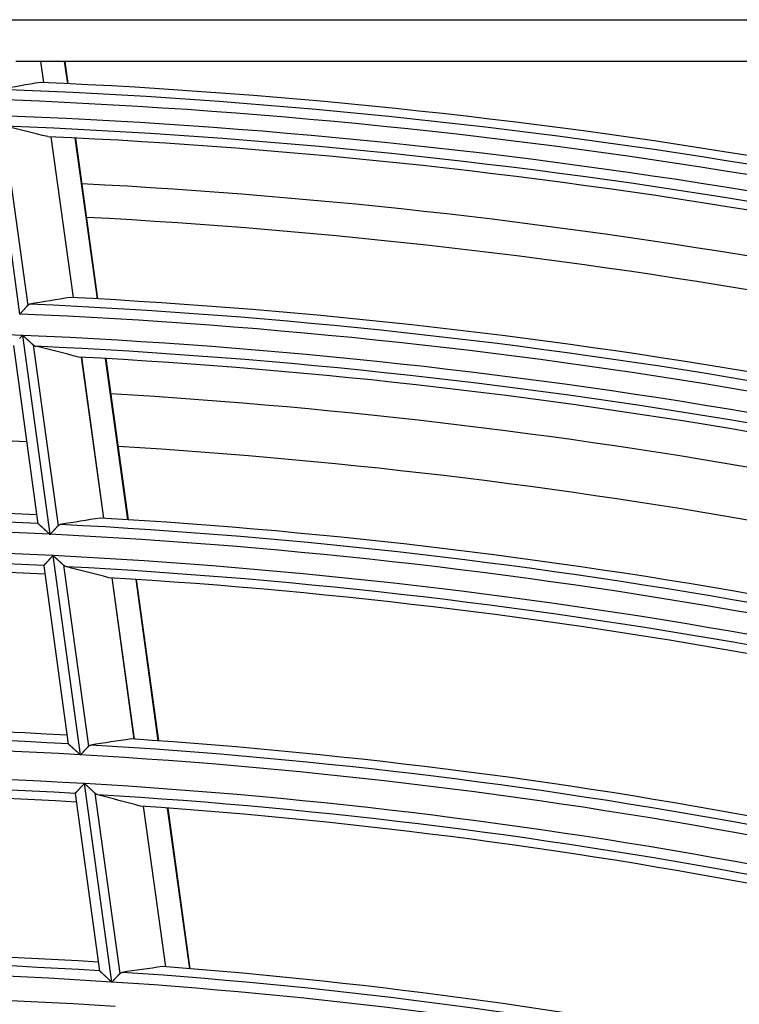
# Model space of a CAD drawing. Units: millimetres. Extents: x 0 to 7381, y 0 to 5264.
# Drawn here: x 1801 to 1835, y 3012 to 3060 of the extents above; entities that cross this region are included whole.
import ezdxf

# ---------------------------------------------------------------- set-up
doc = ezdxf.new("R2010")
doc.units = ezdxf.units.MM
doc.layers.add('LG-Product', color=3, linetype='Continuous')

msp = doc.modelspace()

# ---------------------------------------------------------------- linework, layer by layer
at = {"layer": 'LG-Product'}
for p, q in [((1798.741, 3059.582), (1854.393, 3059.582)), ((1859.901, 3057.584), (1800.497, 3057.584)), ((1801.683, 3057.584), (1801.823, 3056.567)), ((1801.835, 3056.567), (1801.694, 3057.584)), ((1802.986, 3056.513), (1802.838, 3057.584)), ((1803.013, 3056.512), (1802.865, 3057.584)), ((1800.69, 3045.459), (1799.375, 3054.989)), ((1799.87, 3054.541), (1801.066, 3045.873)), ((1802.183, 3053.964), (1803.247, 3046.25)), ((1803.259, 3046.249), (1802.194, 3053.963)), ((1804.411, 3046.188), (1803.345, 3053.908)), ((1804.438, 3046.186), (1803.372, 3053.906)), ((1800.814, 3044.437), (1802.131, 3034.895)), ((1802.148, 3034.894), (1800.831, 3044.436)), ((1800.377, 3043.951), (1801.557, 3035.404)), ((1801.327, 3043.984), (1802.525, 3035.306)), ((1803.642, 3043.391), (1804.708, 3035.666)), ((1804.719, 3035.665), (1803.653, 3043.39)), ((1805.872, 3035.595), (1804.805, 3043.327)), ((1805.899, 3035.594), (1804.833, 3043.325)), ((1802.273, 3033.871), (1803.591, 3024.315)), ((1803.607, 3024.314), (1802.289, 3033.87)), ((1801.838, 3033.396), (1801.835, 3033.388)), ((1801.835, 3033.387), (1803.016, 3024.83)), ((1802.786, 3033.414), (1803.985, 3024.723)), ((1805.103, 3032.803), (1806.17, 3025.066)), ((1806.182, 3025.066), (1805.114, 3032.803)), ((1807.336, 3024.986), (1806.268, 3032.73)), ((1807.363, 3024.984), (1806.295, 3032.728)), ((1803.781, 3022.936), (1805.095, 3013.416)), ((1805.112, 3013.415), (1803.798, 3022.935)), ((1803.346, 3022.465), (1803.343, 3022.457)), ((1803.343, 3022.456), (1804.519, 3013.936)), ((1804.295, 3022.476), (1805.489, 3013.82)), ((1806.615, 3021.845), (1807.677, 3014.145)), ((1807.689, 3014.144), (1806.626, 3021.844)), ((1808.845, 3014.053), (1807.781, 3021.761)), ((1808.872, 3014.051), (1807.808, 3021.759))]:
    msp.add_line(p, q, dxfattribs=at)
for points in [[(1801.066, 3045.873), (1801.061, 3045.867), (1801.056, 3045.861), (1801.05, 3045.855), (1801.044, 3045.849), (1801.038, 3045.842), (1801.032, 3045.836), (1801.026, 3045.829), (1801.02, 3045.822), (1801.013, 3045.815), (1801.007, 3045.808), (1801, 3045.801), (1800.993, 3045.793), (1800.987, 3045.785), (1800.98, 3045.778), (1800.972, 3045.77), (1800.965, 3045.762), (1800.958, 3045.754), (1800.951, 3045.746), (1800.943, 3045.738), (1800.936, 3045.729), (1800.928, 3045.721), (1800.92, 3045.713), (1800.913, 3045.704), (1800.905, 3045.696), (1800.897, 3045.687), (1800.889, 3045.679), (1800.882, 3045.67), (1800.874, 3045.661), (1800.866, 3045.652), (1800.858, 3045.644), (1800.849, 3045.635), (1800.841, 3045.626), (1800.833, 3045.617), (1800.825, 3045.608), (1800.816, 3045.599), (1800.808, 3045.589), (1800.8, 3045.58), (1800.791, 3045.571), (1800.783, 3045.562), (1800.775, 3045.552), (1800.766, 3045.543), (1800.758, 3045.534), (1800.749, 3045.525), (1800.741, 3045.515), (1800.732, 3045.506), (1800.724, 3045.497), (1800.715, 3045.487), (1800.707, 3045.478), (1800.698, 3045.468), (1800.69, 3045.459)], [(1801.173, 3045.934), (1801.171, 3045.934), (1801.168, 3045.933), (1801.166, 3045.933), (1801.164, 3045.932), (1801.161, 3045.932), (1801.159, 3045.931), (1801.157, 3045.931), (1801.154, 3045.93), (1801.152, 3045.929), (1801.15, 3045.929), (1801.148, 3045.928), (1801.145, 3045.927), (1801.143, 3045.926), (1801.141, 3045.926), (1801.139, 3045.925), (1801.137, 3045.924), (1801.134, 3045.923), (1801.132, 3045.922), (1801.13, 3045.921), (1801.128, 3045.92), (1801.126, 3045.919), (1801.123, 3045.918), (1801.121, 3045.917), (1801.119, 3045.915), (1801.117, 3045.914), (1801.115, 3045.913), (1801.113, 3045.912), (1801.111, 3045.91), (1801.109, 3045.909), (1801.106, 3045.908), (1801.104, 3045.906), (1801.102, 3045.905), (1801.1, 3045.904), (1801.098, 3045.902), (1801.096, 3045.9), (1801.094, 3045.899), (1801.092, 3045.897), (1801.09, 3045.896), (1801.088, 3045.894), (1801.086, 3045.892), (1801.084, 3045.891), (1801.082, 3045.889), (1801.08, 3045.887), (1801.078, 3045.885), (1801.076, 3045.883), (1801.074, 3045.881), (1801.072, 3045.879), (1801.07, 3045.877), (1801.068, 3045.875), (1801.066, 3045.873)], [(1800.679, 3044.288), (1800.69, 3044.3), (1800.701, 3044.313), (1800.712, 3044.325), (1800.724, 3044.337), (1800.735, 3044.349), (1800.746, 3044.362), (1800.757, 3044.374), (1800.769, 3044.387), (1800.78, 3044.399), (1800.792, 3044.412), (1800.803, 3044.424), (1800.814, 3044.437)], [(1800.831, 3044.436), (1800.842, 3044.426), (1800.853, 3044.416), (1800.863, 3044.407), (1800.874, 3044.397), (1800.885, 3044.387), (1800.896, 3044.377), (1800.907, 3044.367), (1800.917, 3044.357), (1800.928, 3044.348), (1800.939, 3044.338), (1800.95, 3044.328), (1800.96, 3044.318), (1800.971, 3044.309), (1800.981, 3044.299), (1800.992, 3044.289), (1801.003, 3044.28), (1801.013, 3044.27), (1801.024, 3044.261), (1801.034, 3044.251), (1801.045, 3044.242), (1801.055, 3044.232), (1801.065, 3044.223), (1801.076, 3044.213), (1801.086, 3044.204), (1801.097, 3044.194), (1801.107, 3044.185), (1801.117, 3044.176), (1801.127, 3044.166), (1801.137, 3044.157), (1801.148, 3044.148), (1801.158, 3044.139), (1801.167, 3044.13), (1801.177, 3044.121), (1801.187, 3044.112), (1801.197, 3044.103), (1801.206, 3044.094), (1801.216, 3044.086), (1801.225, 3044.077), (1801.234, 3044.069), (1801.243, 3044.061), (1801.252, 3044.052), (1801.261, 3044.044), (1801.27, 3044.036), (1801.279, 3044.028), (1801.287, 3044.021), (1801.296, 3044.013), (1801.304, 3044.005), (1801.312, 3043.998), (1801.32, 3043.991), (1801.327, 3043.984)], [(1801.327, 3043.984), (1801.33, 3043.982), (1801.332, 3043.98), (1801.334, 3043.978), (1801.337, 3043.976), (1801.339, 3043.974), (1801.342, 3043.971), (1801.344, 3043.969), (1801.347, 3043.967), (1801.349, 3043.966), (1801.352, 3043.964), (1801.354, 3043.962), (1801.357, 3043.96), (1801.359, 3043.958), (1801.362, 3043.956), (1801.364, 3043.954), (1801.366, 3043.953), (1801.369, 3043.951), (1801.371, 3043.949), (1801.374, 3043.948), (1801.376, 3043.946), (1801.379, 3043.945), (1801.381, 3043.943), (1801.384, 3043.942), (1801.386, 3043.94), (1801.389, 3043.939), (1801.391, 3043.937), (1801.394, 3043.936), (1801.396, 3043.934), (1801.399, 3043.933), (1801.401, 3043.932), (1801.404, 3043.931), (1801.406, 3043.929), (1801.409, 3043.928), (1801.411, 3043.927), (1801.414, 3043.926), (1801.416, 3043.925), (1801.419, 3043.924), (1801.421, 3043.923), (1801.424, 3043.922), (1801.426, 3043.921), (1801.429, 3043.92), (1801.432, 3043.919), (1801.434, 3043.918), (1801.437, 3043.917), (1801.439, 3043.916), (1801.442, 3043.916), (1801.444, 3043.915), (1801.447, 3043.914), (1801.449, 3043.913), (1801.452, 3043.913)], [(1801.559, 3035.419), (1801.562, 3035.416), (1801.566, 3035.412), (1801.57, 3035.408), (1801.576, 3035.403), (1801.582, 3035.398), (1801.588, 3035.391), (1801.596, 3035.385), (1801.603, 3035.378), (1801.612, 3035.37), (1801.62, 3035.362), (1801.63, 3035.354), (1801.639, 3035.345), (1801.649, 3035.336), (1801.66, 3035.326), (1801.67, 3035.316), (1801.681, 3035.306), (1801.693, 3035.296), (1801.704, 3035.286), (1801.716, 3035.275), (1801.727, 3035.264), (1801.739, 3035.253), (1801.752, 3035.242), (1801.764, 3035.231), (1801.777, 3035.219), (1801.789, 3035.208), (1801.802, 3035.196), (1801.815, 3035.184), (1801.828, 3035.172), (1801.842, 3035.16), (1801.855, 3035.148), (1801.868, 3035.136), (1801.882, 3035.123), (1801.895, 3035.111), (1801.909, 3035.099), (1801.922, 3035.086), (1801.936, 3035.074), (1801.949, 3035.061), (1801.963, 3035.049), (1801.977, 3035.036), (1801.991, 3035.024), (1802.004, 3035.011), (1802.018, 3034.998), (1802.032, 3034.985), (1802.046, 3034.972), (1802.06, 3034.96), (1802.075, 3034.947), (1802.089, 3034.934), (1802.103, 3034.921), (1802.117, 3034.908), (1802.131, 3034.895)], [(1802.525, 3035.306), (1802.527, 3035.308), (1802.529, 3035.31), (1802.53, 3035.312), (1802.532, 3035.314), (1802.534, 3035.316), (1802.536, 3035.317), (1802.538, 3035.319), (1802.54, 3035.321), (1802.542, 3035.323), (1802.544, 3035.325), (1802.546, 3035.326), (1802.548, 3035.328), (1802.55, 3035.33), (1802.552, 3035.331), (1802.554, 3035.333), (1802.556, 3035.334), (1802.559, 3035.336), (1802.561, 3035.337), (1802.563, 3035.339), (1802.565, 3035.34), (1802.567, 3035.341), (1802.569, 3035.343), (1802.571, 3035.344), (1802.573, 3035.345), (1802.575, 3035.346), (1802.577, 3035.347), (1802.58, 3035.349), (1802.582, 3035.35), (1802.584, 3035.351), (1802.586, 3035.352), (1802.588, 3035.353), (1802.59, 3035.354), (1802.593, 3035.355), (1802.595, 3035.356), (1802.597, 3035.357), (1802.599, 3035.357), (1802.602, 3035.358), (1802.604, 3035.359), (1802.606, 3035.36), (1802.608, 3035.361), (1802.611, 3035.361), (1802.613, 3035.362), (1802.615, 3035.362), (1802.617, 3035.363), (1802.62, 3035.364), (1802.622, 3035.364), (1802.624, 3035.365), (1802.627, 3035.365), (1802.629, 3035.366), (1802.631, 3035.366)], [(1802.148, 3034.894), (1802.156, 3034.903), (1802.165, 3034.913), (1802.173, 3034.922), (1802.182, 3034.931), (1802.19, 3034.941), (1802.199, 3034.95), (1802.207, 3034.959), (1802.216, 3034.968), (1802.224, 3034.977), (1802.232, 3034.987), (1802.241, 3034.996), (1802.249, 3035.005), (1802.257, 3035.014), (1802.266, 3035.023), (1802.274, 3035.032), (1802.282, 3035.041), (1802.29, 3035.05), (1802.299, 3035.059), (1802.307, 3035.068), (1802.315, 3035.077), (1802.323, 3035.086), (1802.331, 3035.095), (1802.339, 3035.103), (1802.347, 3035.112), (1802.355, 3035.121), (1802.363, 3035.129), (1802.371, 3035.138), (1802.378, 3035.146), (1802.386, 3035.154), (1802.394, 3035.163), (1802.401, 3035.171), (1802.408, 3035.179), (1802.416, 3035.187), (1802.423, 3035.195), (1802.43, 3035.203), (1802.437, 3035.21), (1802.444, 3035.218), (1802.451, 3035.226), (1802.458, 3035.233), (1802.465, 3035.24), (1802.471, 3035.248), (1802.478, 3035.255), (1802.484, 3035.262), (1802.49, 3035.268), (1802.497, 3035.275), (1802.502, 3035.281), (1802.508, 3035.288), (1802.514, 3035.294), (1802.519, 3035.3), (1802.525, 3035.306)], [(1802.273, 3033.871), (1802.261, 3033.858), (1802.25, 3033.846), (1802.238, 3033.833), (1802.227, 3033.821), (1802.216, 3033.809), (1802.204, 3033.796), (1802.193, 3033.784), (1802.182, 3033.772), (1802.171, 3033.76), (1802.16, 3033.747), (1802.149, 3033.735), (1802.138, 3033.723), (1802.127, 3033.711), (1802.116, 3033.699), (1802.105, 3033.687), (1802.094, 3033.676), (1802.083, 3033.664), (1802.072, 3033.652), (1802.062, 3033.641), (1802.051, 3033.629), (1802.041, 3033.618), (1802.031, 3033.607), (1802.021, 3033.596), (1802.011, 3033.585), (1802.001, 3033.575), (1801.992, 3033.564), (1801.982, 3033.554), (1801.973, 3033.543), (1801.964, 3033.533), (1801.955, 3033.524), (1801.946, 3033.514), (1801.937, 3033.505), (1801.929, 3033.496), (1801.921, 3033.487), (1801.913, 3033.478), (1801.906, 3033.47), (1801.899, 3033.462), (1801.892, 3033.455), (1801.885, 3033.447), (1801.879, 3033.441), (1801.873, 3033.434), (1801.867, 3033.428), (1801.862, 3033.422), (1801.857, 3033.417), (1801.853, 3033.412), (1801.849, 3033.408), (1801.846, 3033.404), (1801.842, 3033.401), (1801.84, 3033.398), (1801.838, 3033.396)], [(1802.786, 3033.414), (1802.778, 3033.421), (1802.77, 3033.428), (1802.762, 3033.435), (1802.754, 3033.443), (1802.746, 3033.45), (1802.738, 3033.458), (1802.729, 3033.466), (1802.72, 3033.474), (1802.712, 3033.482), (1802.703, 3033.49), (1802.693, 3033.499), (1802.684, 3033.507), (1802.675, 3033.516), (1802.665, 3033.524), (1802.656, 3033.533), (1802.646, 3033.542), (1802.636, 3033.551), (1802.626, 3033.56), (1802.617, 3033.569), (1802.607, 3033.579), (1802.596, 3033.588), (1802.586, 3033.597), (1802.576, 3033.606), (1802.566, 3033.616), (1802.556, 3033.625), (1802.546, 3033.634), (1802.535, 3033.644), (1802.525, 3033.653), (1802.514, 3033.663), (1802.504, 3033.673), (1802.494, 3033.682), (1802.483, 3033.692), (1802.473, 3033.701), (1802.462, 3033.711), (1802.451, 3033.721), (1802.441, 3033.731), (1802.43, 3033.74), (1802.419, 3033.75), (1802.409, 3033.76), (1802.398, 3033.77), (1802.387, 3033.78), (1802.376, 3033.79), (1802.365, 3033.8), (1802.354, 3033.81), (1802.343, 3033.82), (1802.333, 3033.83), (1802.322, 3033.84), (1802.311, 3033.85), (1802.3, 3033.86), (1802.289, 3033.87)], [(1802.911, 3033.342), (1802.908, 3033.342), (1802.905, 3033.343), (1802.903, 3033.344), (1802.9, 3033.345), (1802.898, 3033.345), (1802.895, 3033.346), (1802.893, 3033.347), (1802.89, 3033.348), (1802.888, 3033.349), (1802.885, 3033.35), (1802.883, 3033.351), (1802.88, 3033.352), (1802.878, 3033.353), (1802.875, 3033.354), (1802.873, 3033.355), (1802.87, 3033.356), (1802.868, 3033.357), (1802.865, 3033.359), (1802.863, 3033.36), (1802.86, 3033.361), (1802.857, 3033.362), (1802.855, 3033.364), (1802.852, 3033.365), (1802.85, 3033.367), (1802.847, 3033.368), (1802.845, 3033.369), (1802.842, 3033.371), (1802.84, 3033.372), (1802.838, 3033.374), (1802.835, 3033.376), (1802.833, 3033.377), (1802.83, 3033.379), (1802.828, 3033.381), (1802.825, 3033.382), (1802.823, 3033.384), (1802.82, 3033.386), (1802.818, 3033.388), (1802.815, 3033.389), (1802.813, 3033.391), (1802.81, 3033.393), (1802.808, 3033.395), (1802.805, 3033.397), (1802.803, 3033.399), (1802.8, 3033.401), (1802.798, 3033.403), (1802.795, 3033.405), (1802.793, 3033.407), (1802.791, 3033.41), (1802.788, 3033.412), (1802.786, 3033.414)], [(1803.018, 3024.843), (1803.021, 3024.841), (1803.025, 3024.837), (1803.03, 3024.833), (1803.035, 3024.828), (1803.041, 3024.822), (1803.048, 3024.816), (1803.055, 3024.809), (1803.063, 3024.802), (1803.071, 3024.794), (1803.08, 3024.786), (1803.089, 3024.778), (1803.099, 3024.769), (1803.109, 3024.76), (1803.119, 3024.75), (1803.13, 3024.74), (1803.141, 3024.73), (1803.152, 3024.72), (1803.164, 3024.709), (1803.175, 3024.698), (1803.187, 3024.688), (1803.199, 3024.676), (1803.212, 3024.665), (1803.224, 3024.654), (1803.236, 3024.642), (1803.249, 3024.63), (1803.262, 3024.619), (1803.275, 3024.607), (1803.288, 3024.594), (1803.302, 3024.582), (1803.315, 3024.57), (1803.328, 3024.558), (1803.341, 3024.545), (1803.355, 3024.533), (1803.368, 3024.521), (1803.382, 3024.508), (1803.396, 3024.495), (1803.409, 3024.483), (1803.423, 3024.47), (1803.437, 3024.458), (1803.451, 3024.445), (1803.464, 3024.432), (1803.478, 3024.419), (1803.492, 3024.406), (1803.506, 3024.393), (1803.52, 3024.38), (1803.535, 3024.367), (1803.549, 3024.354), (1803.563, 3024.341), (1803.577, 3024.328), (1803.591, 3024.315)], [(1803.607, 3024.314), (1803.616, 3024.324), (1803.625, 3024.333), (1803.633, 3024.342), (1803.642, 3024.351), (1803.65, 3024.36), (1803.659, 3024.37), (1803.667, 3024.379), (1803.676, 3024.388), (1803.684, 3024.397), (1803.692, 3024.406), (1803.701, 3024.415), (1803.709, 3024.424), (1803.717, 3024.433), (1803.726, 3024.442), (1803.734, 3024.451), (1803.742, 3024.46), (1803.751, 3024.469), (1803.759, 3024.478), (1803.767, 3024.487), (1803.775, 3024.496), (1803.783, 3024.505), (1803.791, 3024.514), (1803.8, 3024.522), (1803.807, 3024.531), (1803.815, 3024.539), (1803.823, 3024.548), (1803.831, 3024.556), (1803.839, 3024.565), (1803.846, 3024.573), (1803.854, 3024.581), (1803.861, 3024.589), (1803.869, 3024.597), (1803.876, 3024.605), (1803.883, 3024.613), (1803.891, 3024.621), (1803.898, 3024.628), (1803.905, 3024.636), (1803.912, 3024.644), (1803.918, 3024.651), (1803.925, 3024.658), (1803.932, 3024.665), (1803.938, 3024.672), (1803.945, 3024.679), (1803.951, 3024.686), (1803.957, 3024.693), (1803.963, 3024.699), (1803.969, 3024.705), (1803.974, 3024.711), (1803.98, 3024.717), (1803.985, 3024.723)], [(1803.985, 3024.723), (1803.987, 3024.725), (1803.989, 3024.727), (1803.991, 3024.729), (1803.993, 3024.731), (1803.995, 3024.733), (1803.997, 3024.735), (1803.999, 3024.737), (1804.001, 3024.738), (1804.003, 3024.74), (1804.005, 3024.742), (1804.007, 3024.744), (1804.009, 3024.745), (1804.011, 3024.747), (1804.013, 3024.748), (1804.015, 3024.75), (1804.017, 3024.751), (1804.019, 3024.753), (1804.021, 3024.754), (1804.023, 3024.756), (1804.025, 3024.757), (1804.027, 3024.758), (1804.029, 3024.76), (1804.031, 3024.761), (1804.034, 3024.762), (1804.036, 3024.763), (1804.038, 3024.765), (1804.04, 3024.766), (1804.042, 3024.767), (1804.044, 3024.768), (1804.047, 3024.769), (1804.049, 3024.77), (1804.051, 3024.771), (1804.053, 3024.772), (1804.055, 3024.773), (1804.057, 3024.774), (1804.06, 3024.774), (1804.062, 3024.775), (1804.064, 3024.776), (1804.066, 3024.777), (1804.069, 3024.777), (1804.071, 3024.778), (1804.073, 3024.779), (1804.075, 3024.779), (1804.078, 3024.78), (1804.08, 3024.78), (1804.082, 3024.781), (1804.085, 3024.781), (1804.087, 3024.782), (1804.089, 3024.782), (1804.092, 3024.783)], [(1803.781, 3022.936), (1803.77, 3022.924), (1803.758, 3022.912), (1803.747, 3022.899), (1803.736, 3022.887), (1803.724, 3022.875), (1803.713, 3022.863), (1803.702, 3022.85), (1803.691, 3022.838), (1803.679, 3022.826), (1803.668, 3022.814), (1803.657, 3022.802), (1803.646, 3022.79), (1803.635, 3022.778), (1803.624, 3022.766), (1803.613, 3022.754), (1803.602, 3022.743), (1803.591, 3022.731), (1803.581, 3022.719), (1803.57, 3022.708), (1803.56, 3022.697), (1803.55, 3022.685), (1803.539, 3022.674), (1803.529, 3022.664), (1803.519, 3022.653), (1803.51, 3022.642), (1803.5, 3022.632), (1803.491, 3022.621), (1803.481, 3022.611), (1803.472, 3022.601), (1803.463, 3022.592), (1803.454, 3022.582), (1803.446, 3022.573), (1803.437, 3022.564), (1803.429, 3022.555), (1803.422, 3022.547), (1803.414, 3022.539), (1803.407, 3022.531), (1803.4, 3022.523), (1803.393, 3022.516), (1803.387, 3022.509), (1803.381, 3022.503), (1803.376, 3022.497), (1803.37, 3022.491), (1803.366, 3022.486), (1803.361, 3022.481), (1803.357, 3022.477), (1803.354, 3022.473), (1803.351, 3022.47), (1803.348, 3022.467), (1803.346, 3022.465)], [(1804.295, 3022.476), (1804.287, 3022.483), (1804.28, 3022.49), (1804.272, 3022.497), (1804.264, 3022.505), (1804.255, 3022.512), (1804.247, 3022.52), (1804.238, 3022.528), (1804.23, 3022.536), (1804.221, 3022.544), (1804.212, 3022.553), (1804.203, 3022.561), (1804.193, 3022.57), (1804.184, 3022.578), (1804.175, 3022.587), (1804.165, 3022.596), (1804.155, 3022.605), (1804.145, 3022.614), (1804.136, 3022.623), (1804.126, 3022.632), (1804.116, 3022.642), (1804.105, 3022.651), (1804.095, 3022.66), (1804.085, 3022.67), (1804.075, 3022.679), (1804.065, 3022.689), (1804.055, 3022.698), (1804.044, 3022.708), (1804.034, 3022.717), (1804.023, 3022.727), (1804.013, 3022.737), (1804.003, 3022.746), (1803.992, 3022.756), (1803.981, 3022.766), (1803.971, 3022.775), (1803.96, 3022.785), (1803.95, 3022.795), (1803.939, 3022.805), (1803.928, 3022.815), (1803.917, 3022.825), (1803.907, 3022.835), (1803.896, 3022.845), (1803.885, 3022.855), (1803.874, 3022.865), (1803.863, 3022.875), (1803.852, 3022.885), (1803.841, 3022.895), (1803.83, 3022.905), (1803.82, 3022.915), (1803.809, 3022.925), (1803.798, 3022.935)], [(1804.42, 3022.402), (1804.418, 3022.403), (1804.415, 3022.404), (1804.412, 3022.404), (1804.41, 3022.405), (1804.407, 3022.406), (1804.405, 3022.407), (1804.402, 3022.408), (1804.4, 3022.409), (1804.397, 3022.409), (1804.395, 3022.41), (1804.392, 3022.411), (1804.39, 3022.412), (1804.387, 3022.414), (1804.385, 3022.415), (1804.382, 3022.416), (1804.38, 3022.417), (1804.377, 3022.418), (1804.375, 3022.419), (1804.372, 3022.421), (1804.369, 3022.422), (1804.367, 3022.423), (1804.364, 3022.425), (1804.362, 3022.426), (1804.359, 3022.427), (1804.357, 3022.429), (1804.354, 3022.43), (1804.352, 3022.432), (1804.349, 3022.433), (1804.347, 3022.435), (1804.344, 3022.437), (1804.342, 3022.438), (1804.34, 3022.44), (1804.337, 3022.442), (1804.335, 3022.443), (1804.332, 3022.445), (1804.33, 3022.447), (1804.327, 3022.449), (1804.325, 3022.451), (1804.322, 3022.453), (1804.32, 3022.454), (1804.317, 3022.456), (1804.315, 3022.458), (1804.312, 3022.46), (1804.31, 3022.463), (1804.307, 3022.465), (1804.305, 3022.467), (1804.302, 3022.469), (1804.3, 3022.471), (1804.298, 3022.473), (1804.295, 3022.476)], [(1804.521, 3013.949), (1804.524, 3013.946), (1804.528, 3013.943), (1804.533, 3013.938), (1804.538, 3013.933), (1804.544, 3013.928), (1804.551, 3013.922), (1804.558, 3013.915), (1804.566, 3013.907), (1804.575, 3013.9), (1804.584, 3013.891), (1804.593, 3013.883), (1804.603, 3013.874), (1804.613, 3013.864), (1804.623, 3013.855), (1804.634, 3013.845), (1804.645, 3013.834), (1804.656, 3013.824), (1804.668, 3013.813), (1804.679, 3013.803), (1804.691, 3013.791), (1804.703, 3013.78), (1804.715, 3013.769), (1804.728, 3013.757), (1804.74, 3013.746), (1804.753, 3013.734), (1804.766, 3013.722), (1804.779, 3013.71), (1804.792, 3013.697), (1804.806, 3013.685), (1804.819, 3013.673), (1804.832, 3013.66), (1804.846, 3013.648), (1804.859, 3013.635), (1804.873, 3013.623), (1804.886, 3013.61), (1804.9, 3013.598), (1804.913, 3013.585), (1804.927, 3013.572), (1804.941, 3013.559), (1804.955, 3013.547), (1804.968, 3013.534), (1804.982, 3013.521), (1804.996, 3013.508), (1805.01, 3013.495), (1805.024, 3013.482), (1805.039, 3013.468), (1805.053, 3013.455), (1805.067, 3013.442), (1805.081, 3013.429), (1805.095, 3013.416)], [(1805.112, 3013.415), (1805.12, 3013.424), (1805.129, 3013.433), (1805.137, 3013.442), (1805.146, 3013.452), (1805.154, 3013.461), (1805.163, 3013.47), (1805.171, 3013.479), (1805.18, 3013.488), (1805.188, 3013.497), (1805.197, 3013.506), (1805.205, 3013.515), (1805.213, 3013.524), (1805.222, 3013.533), (1805.23, 3013.542), (1805.238, 3013.551), (1805.247, 3013.56), (1805.255, 3013.569), (1805.263, 3013.578), (1805.271, 3013.586), (1805.28, 3013.595), (1805.288, 3013.604), (1805.296, 3013.613), (1805.304, 3013.621), (1805.312, 3013.63), (1805.32, 3013.638), (1805.328, 3013.647), (1805.335, 3013.655), (1805.343, 3013.663), (1805.351, 3013.672), (1805.358, 3013.68), (1805.366, 3013.688), (1805.373, 3013.696), (1805.381, 3013.704), (1805.388, 3013.711), (1805.395, 3013.719), (1805.402, 3013.727), (1805.409, 3013.734), (1805.416, 3013.742), (1805.423, 3013.749), (1805.43, 3013.756), (1805.436, 3013.763), (1805.443, 3013.77), (1805.449, 3013.777), (1805.455, 3013.784), (1805.461, 3013.79), (1805.467, 3013.797), (1805.473, 3013.803), (1805.479, 3013.809), (1805.484, 3013.815), (1805.489, 3013.82)], [(1805.489, 3013.82), (1805.491, 3013.822), (1805.493, 3013.824), (1805.495, 3013.826), (1805.497, 3013.828), (1805.499, 3013.83), (1805.501, 3013.832), (1805.503, 3013.834), (1805.505, 3013.836), (1805.507, 3013.837), (1805.509, 3013.839), (1805.511, 3013.841), (1805.513, 3013.842), (1805.515, 3013.844), (1805.517, 3013.846), (1805.519, 3013.847), (1805.521, 3013.849), (1805.523, 3013.85), (1805.525, 3013.851), (1805.528, 3013.853), (1805.53, 3013.854), (1805.532, 3013.855), (1805.534, 3013.857), (1805.536, 3013.858), (1805.538, 3013.859), (1805.54, 3013.86), (1805.542, 3013.862), (1805.545, 3013.863), (1805.547, 3013.864), (1805.549, 3013.865), (1805.551, 3013.866), (1805.553, 3013.867), (1805.555, 3013.868), (1805.558, 3013.869), (1805.56, 3013.87), (1805.562, 3013.87), (1805.564, 3013.871), (1805.567, 3013.872), (1805.569, 3013.873), (1805.571, 3013.873), (1805.573, 3013.874), (1805.576, 3013.875), (1805.578, 3013.875), (1805.58, 3013.876), (1805.582, 3013.877), (1805.585, 3013.877), (1805.587, 3013.878), (1805.589, 3013.878), (1805.592, 3013.878), (1805.594, 3013.879), (1805.596, 3013.879)]]:
    msp.add_lwpolyline(points, dxfattribs=at)
for radius, start, end in [(289.507, 73.06956, 87.85755), (289.921, 73.08451, 87.47895), (289.012, 72.9529, 87.94965), (288.245, 72.9263, 87.92305), (287.75, 73.00919, 87.79585), (287.336, 72.99574, 87.38456), (285.158, 72.91997, 87.03709), (283.56, 72.86372, 86.97595), (279.683, 72.72314, 87.09463), (279.269, 72.70704, 87.48701), (278.774, 72.58532, 87.58195), (277.758, 87.54733, 102.54395), (277.758, 72.54733, 87.54395), (277.262, 72.63278, 87.41111), (276.849, 72.61836, 86.98312), (275.17, 72.55666, 86.63896), (272.673, 87.45976, 101.53167), (272.673, 72.46164, 86.53603), (269.196, 87.32396, 101.67005), (268.782, 87.30657, 102.07766), (268.782, 72.30657, 87.07766), (269.196, 72.32396, 86.67005), (268.287, 87.17918, 102.17567), (268.287, 72.17918, 87.17567), (267.271, 87.13811, 102.13459), (266.775, 87.22627, 101.99558), (267.271, 72.13811, 87.13459), (266.361, 87.21045, 101.54946), (266.775, 72.22627, 86.99558), (266.361, 72.21045, 86.54946), (258.708, 86.8917, 101.21034), (258.295, 86.87299, 101.63443), (258.708, 71.8917, 86.21034), (257.799, 86.73939, 101.73574), (258.295, 71.87299, 86.63443), (257.799, 71.73939, 86.73574), (256.434, 86.67943, 101.67575), (255.938, 86.77057, 101.52973), (256.434, 71.67943, 86.67575), (255.524, 86.7533, 101.06317), (255.938, 71.77057, 86.52973), (255.524, 71.7533, 86.06317), (247.921, 86.4083, 100.69603), (247.508, 86.38793, 101.13855), (247.921, 71.4083, 85.69603), (247.012, 86.24729, 101.24347), (247.508, 71.38793, 86.13855), (247.012, 71.24729, 86.24347), (245.846, 86.19146, 101.18762)]:
    msp.add_arc((1788.928, 2766.933), radius, start, end, dxfattribs=at)
for centre, major_axis, ratio, start_param, end_param in [((1850.02, 2775.359), (289.179, 39.9), 0.977439, 1.603167, 1.609877), ((1723.566, 2757.902), (309.37, 42.793), 0.977445, 1.182312, 1.189074), ((1847.77, 2775.092), (278.537, 38.461), 0.977362, 1.596244, 1.603208), ((1725.869, 2758.239), (298.506, 41.129), 0.977421, 1.176252, 1.183279), ((1845.479, 2774.739), (267.685, 36.939), 0.977426, 1.588783, 1.596028), ((1728.168, 2758.561), (287.634, 39.59), 0.977415, 1.169286, 1.1766), ((1843.182, 2774.416), (256.814, 35.437), 0.977437, 1.580607, 1.588158), ((1730.54, 2758.883), (276.394, 38.084), 0.977422, 1.161179, 1.168815), ((1840.819, 2774.093), (245.627, 33.894), 0.977431, 1.57143, 1.579324)]:
    msp.add_ellipse(centre, major_axis=major_axis, ratio=ratio, start_param=start_param, end_param=end_param, dxfattribs=at)

doc.saveas('drawing.dxf')
